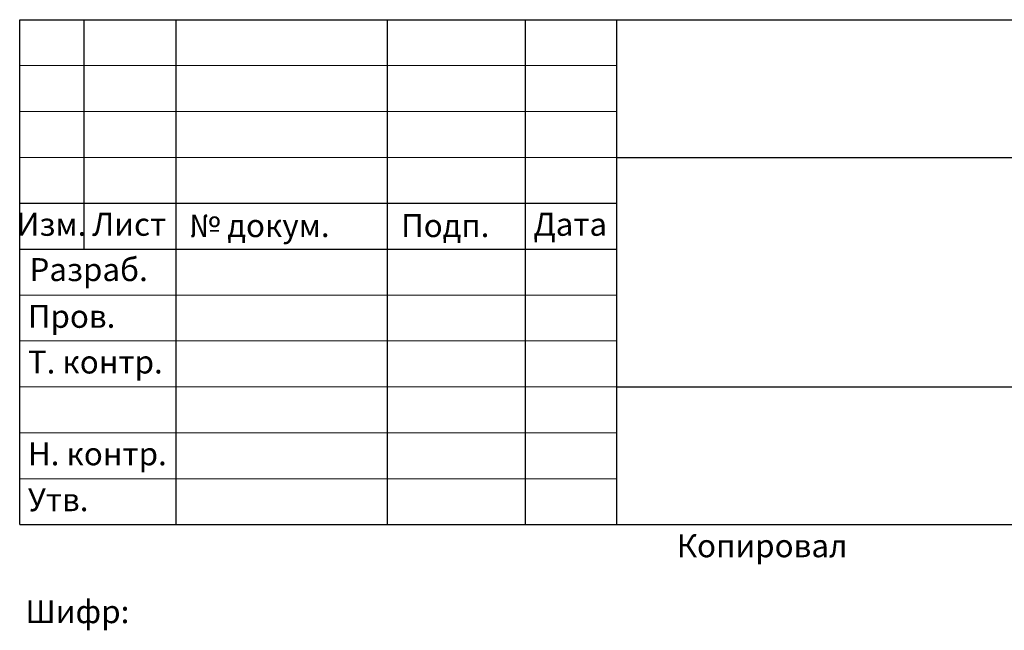
# Model space of a CAD drawing. Units: millimetres. Extents: x -226 to 538, y -13 to 584.
# Drawn here: x 40 to 254, y -13 to 120 of the extents above; entities that cross this region are included whole.
import ezdxf

# ---------------------------------------------------------------- set-up
doc = ezdxf.new("R2010")
doc.units = ezdxf.units.MM
doc.header["$LTSCALE"] = 2
doc.styles.add('SLDTEXTSTYLE0', font='TXT', dxfattribs={"width": 0.7, "bigfont": 'bigfont'})

msp = doc.modelspace()

# ---------------------------------------------------------------- linework, layer by layer
at = {"color": 7, "linetype": 'Continuous', "lineweight": 25}
for p, q in [((40, 10), (40, 120)), ((40, 120), (410, 120)), ((54, 70), (54, 120)), ((74, 120), (74, 10)), ((120, 120), (120, 10)), ((150, 120), (150, 10)), ((170, 10), (170, 120)), ((170, 90), (410, 90)), ((40, 80), (170, 80)), ((40, 70), (170, 70)), ((170, 40), (410, 40)), ((40, 10), (410, 10)), ((40, 10), (410, 10))]:
    msp.add_line(p, q, dxfattribs=at)
at = {"color": 7, "linetype": 'Continuous', "lineweight": 18}
for p, q in [((40, 110), (170, 110)), ((40, 100), (170, 100)), ((40, 90), (170, 90)), ((40, 60), (170, 60)), ((40, 50), (170, 50)), ((40, 40), (170, 40)), ((40, 30), (170, 30)), ((40, 20), (170, 20))]:
    msp.add_line(p, q, dxfattribs=at)

# ---------------------------------------------------------------- texts
at = {"color": 7, "linetype": 'Continuous', "lineweight": 0, "char_height": 5, "style": 'SLDTEXTSTYLE0'}
for s, insert, attachment_point in [('Изм.', (46.898437, 77.918103), 2), ('Лист', (63.822049, 77.918103), 2), ('№ докум.', (76.870512, 77.6357), 1), ('Подп.', (123.020697, 77.6357), 1), ('Дата', (159.835938, 77.918103), 2), ('Разраб.', (42.138066, 68.048178), 1), ('Пров.', (41.780946, 57.867311), 1), ('Т. контр.', (41.780946, 47.918103), 1), ('Н. контр.', (41.780946, 27.918103), 1), ('Утв.', (41.780946, 17.918103), 1), ('Копировал', (220.201418, 7.882643), 3), ('Шифр:', (41.255768, -6.476862), 1)]:
    msp.add_mtext(s, dxfattribs=dict(at, insert=insert, attachment_point=attachment_point))

doc.saveas('drawing.dxf')
